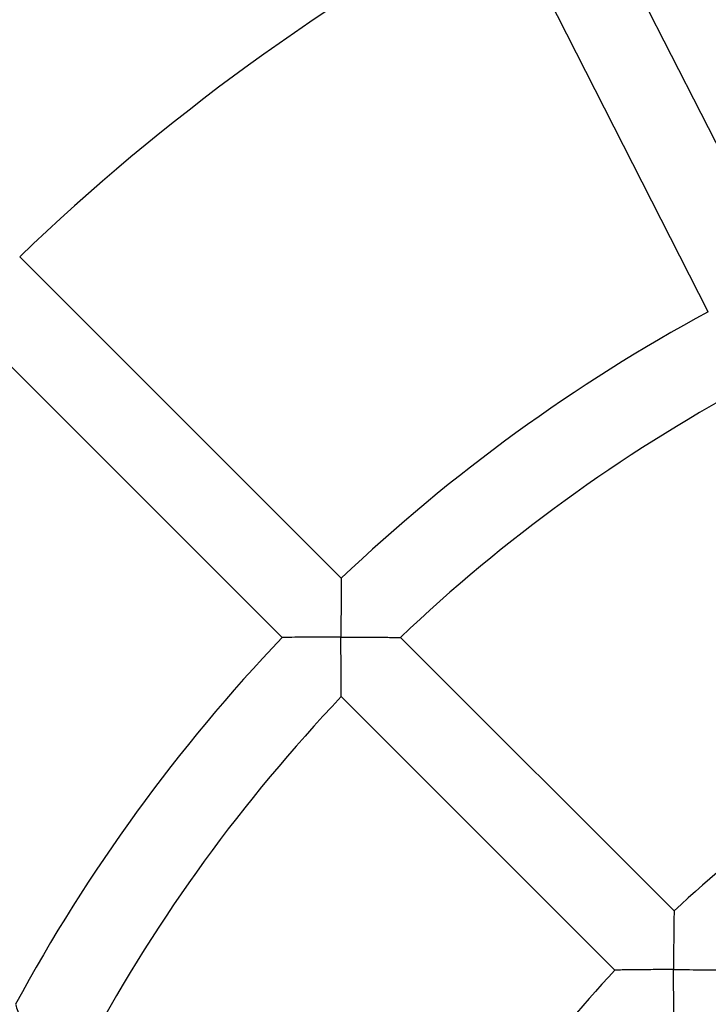
# Model space of a CAD drawing. Units: millimetres. Extents: x 13038 to 18870, y 7002 to 16881.
# Drawn here: x 15074 to 15206, y 13537 to 13726 of the extents above; entities that cross this region are included whole.
import ezdxf

# ---------------------------------------------------------------- set-up
doc = ezdxf.new("R2010")
doc.units = ezdxf.units.MM
doc.header["$LTSCALE"] = 35
doc.layers.add('Widoczne (ISO)', color=7, linetype='Continuous', lineweight=25)

msp = doc.modelspace()

# ---------------------------------------------------------------- linework, layer by layer
at = {"layer": 'Widoczne (ISO)'}
for p, q in [((15219.77, 13677.19), (15180.26, 13754.73)), ((15205.51, 13669.93), (15166, 13747.47)), ((15135.3, 13618.92), (15073.77, 13680.45)), ((15123.99, 13607.6), (15062.45, 13669.14)), ((15198.96, 13555.25), (15146.62, 13607.6)), ((15187.65, 13543.94), (15135.3, 13596.29))]:
    msp.add_line(p, q, dxfattribs=at)
for radius, start, end in [(500, 15.9355, 164.0645), (415, 118.1046, 133.8954), (328, 118.3976, 133.6024), (312, 118.4693, 133.5307), (328, 136.3976, 151.6024), (312, 136.4693, 151.5307), (238, 118.9263, 133.0737), (238, 136.9263, 151.0737)]:
    msp.add_arc((15361.5, 13381.4), radius, start, end, dxfattribs=at)
for points, knots in [([(15135.3, 13618.92), (15135.3, 13618.92), (15135.3, 13618.77), (15135.29, 13618.17), (15135.28, 13617.69), (15135.27, 13616.34), (15135.26, 13615.39), (15135.25, 13613.39), (15135.24, 13612.31), (15135.23, 13610.07), (15135.23, 13608.87), (15135.23, 13607.68), (15135.23, 13607.68), (15135.23, 13607.67)], [-1.527868, -1.527868, -1.527868, -1.527868, -1.298614, -1.298614, -1.037778, -1.037778, -0.6928, -0.6928, -0.355184, -0.355184, 0, 0, 0.001788, 0.001788, 0.001788, 0.001788]), ([(15135.23, 13607.67), (15135.22, 13607.67), (15135.22, 13607.67), (15134.03, 13607.67), (15132.84, 13607.67), (15130.59, 13607.66), (15129.52, 13607.66), (15127.51, 13607.64), (15126.57, 13607.63), (15125.22, 13607.62), (15124.74, 13607.61), (15124.14, 13607.61), (15123.99, 13607.6), (15123.99, 13607.6)], [-3.057524, -3.057524, -3.057524, -3.057524, -3.055735, -3.055735, -2.700551, -2.700551, -2.362936, -2.362936, -2.017957, -2.017957, -1.757121, -1.757121, -1.527868, -1.527868, -1.527868, -1.527868]), ([(15135.23, 13607.67), (15135.24, 13607.67), (15135.24, 13607.67), (15137.28, 13607.67), (15139.28, 13607.67), (15142.42, 13607.64), (15143.61, 13607.63), (15145.22, 13607.62), (15145.78, 13607.61), (15146.45, 13607.6), (15146.62, 13607.6), (15146.62, 13607.6), (15146.62, 13607.6), (15146.62, 13607.6)], [-2.958847, -2.958847, -2.958847, -2.958847, -2.957383, -2.957383, -2.457674, -2.457674, -2.063487, -2.063487, -1.77294, -1.77294, -1.538817, -1.538817, -1.538151, -1.538151, -1.538151, -1.538151]), ([(15135.3, 13596.29), (15135.3, 13596.29), (15135.3, 13596.29), (15135.3, 13596.29), (15135.3, 13596.45), (15135.29, 13597.12), (15135.29, 13597.69), (15135.27, 13599.29), (15135.26, 13600.48), (15135.24, 13603.62), (15135.23, 13605.62), (15135.23, 13607.66), (15135.23, 13607.67), (15135.23, 13607.67)], [-1.733321, -1.733321, -1.733321, -1.733321, -1.732507, -1.732507, -1.446571, -1.446571, -1.091722, -1.091722, -0.610299, -0.610299, 0, 0, 0.001788, 0.001788, 0.001788, 0.001788]), ([(15198.96, 13555.25), (15198.96, 13555.25), (15198.96, 13555.1), (15198.95, 13554.5), (15198.94, 13554.02), (15198.93, 13552.66), (15198.91, 13551.72), (15198.89, 13549.72), (15198.88, 13548.65), (15198.87, 13546.41), (15198.87, 13545.23), (15198.87, 13544.04), (15198.87, 13544.04), (15198.87, 13544.03)], [-1.525995, -1.525995, -1.525995, -1.525995, -1.295755, -1.295755, -1.034202, -1.034202, -0.68937, -0.68937, -0.353538, -0.353538, 0, 0, 0.001788, 0.001788, 0.001788, 0.001788]), ([(15198.87, 13544.03), (15198.86, 13544.03), (15198.86, 13544.03), (15197.67, 13544.03), (15196.49, 13544.03), (15194.25, 13544.02), (15193.18, 13544.01), (15191.18, 13543.99), (15190.24, 13543.98), (15188.89, 13543.96), (15188.41, 13543.95), (15187.8, 13543.94), (15187.65, 13543.94), (15187.65, 13543.94)], [-3.053778, -3.053778, -3.053778, -3.053778, -3.051991, -3.051991, -2.698453, -2.698453, -2.362621, -2.362621, -2.017788, -2.017788, -1.756236, -1.756236, -1.525995, -1.525995, -1.525995, -1.525995]), ([(15198.97, 13532.62), (15198.97, 13532.62), (15198.97, 13532.62), (15198.97, 13532.62), (15198.97, 13532.78), (15198.96, 13533.45), (15198.95, 13534.02), (15198.92, 13535.63), (15198.91, 13536.82), (15198.88, 13539.97), (15198.87, 13541.97), (15198.87, 13544.02), (15198.87, 13544.03), (15198.87, 13544.03)], [-1.735248, -1.735248, -1.735248, -1.735248, -1.734119, -1.734119, -1.449462, -1.449462, -1.095092, -1.095092, -0.612204, -0.612204, 0, 0, 0.001788, 0.001788, 0.001788, 0.001788]), ([(15198.87, 13544.03), (15198.88, 13544.03), (15198.88, 13544.03), (15200.93, 13544.03), (15202.93, 13544.02), (15206.08, 13543.99), (15207.28, 13543.98), (15208.89, 13543.95), (15209.45, 13543.95), (15210.12, 13543.93), (15210.28, 13543.93), (15210.29, 13543.93), (15210.29, 13543.93), (15210.29, 13543.93)], [-2.962543, -2.962543, -2.962543, -2.962543, -2.96108, -2.96108, -2.459827, -2.459827, -2.064454, -2.064454, -1.774308, -1.774308, -1.54124, -1.54124, -1.540315, -1.540315, -1.540315, -1.540315]), ([(15072.97, 13537.39), (15072.97, 13537.39), (15073.02, 13537.25), (15073.19, 13536.68), (15073.34, 13536.23), (15073.73, 13534.97), (15074.01, 13534.09), (15074.61, 13532.19), (15074.94, 13531.14), (15075.64, 13528.96), (15076.01, 13527.82), (15076.38, 13526.69), (15076.38, 13526.68), (15076.38, 13526.68)], [-1.528006, -1.528006, -1.528006, -1.528006, -1.299274, -1.299274, -1.041384, -1.041384, -0.703999, -0.703999, -0.357395, -0.357395, 0, 0, 0.001599, 0.001599, 0.001599, 0.001599])]:
    msp.add_open_spline(points, degree=3, knots=knots, dxfattribs=at)

doc.saveas('drawing.dxf')
